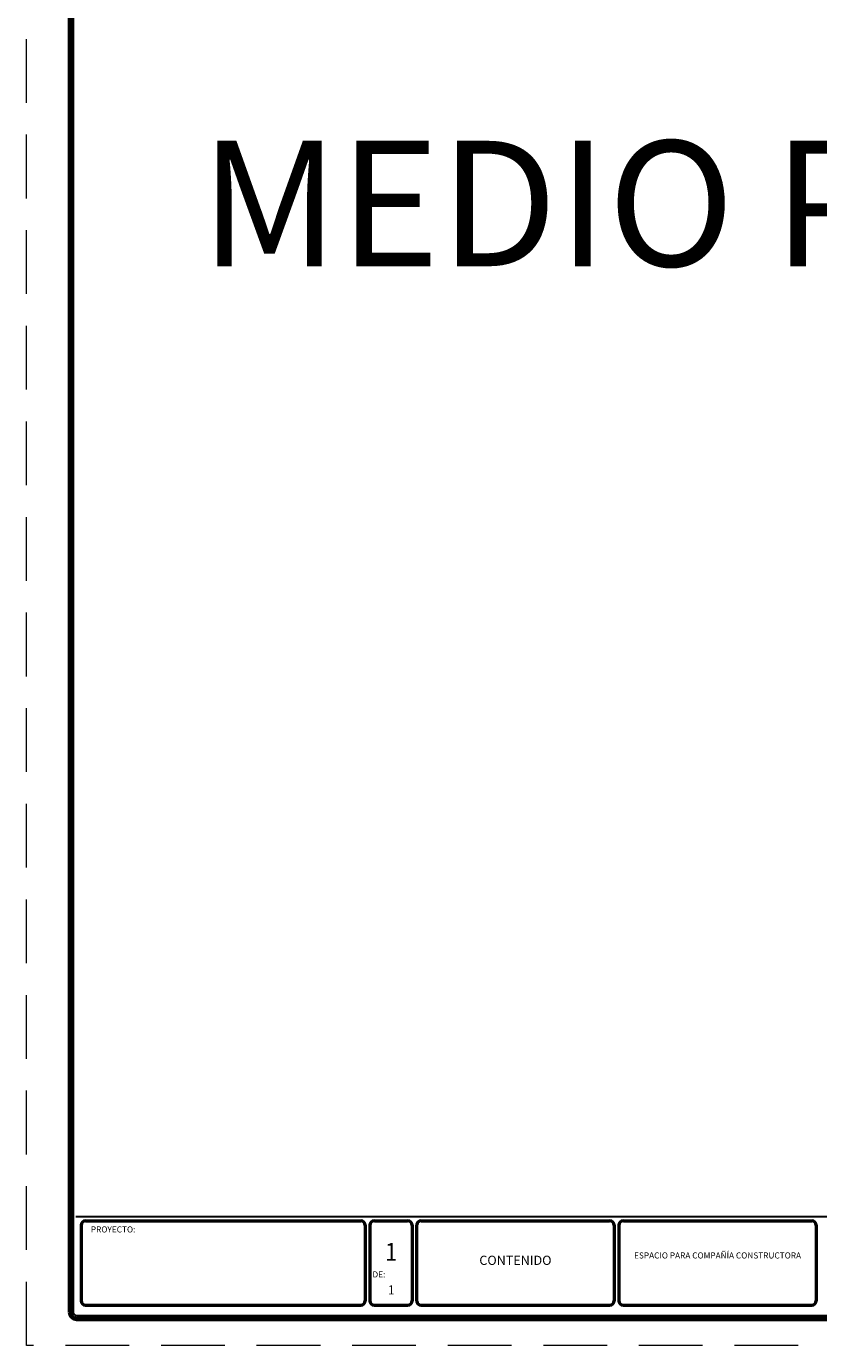
# Model space of a CAD drawing. Units: millimetres. Extents: x 0 to 2560, y -6 to 1764.
# Drawn here: x 1856 to 2109, y 1064 to 1485 of the extents above; entities that cross this region are included whole.
import ezdxf
from ezdxf.enums import TextEntityAlignment as Align

# ---------------------------------------------------------------- set-up
doc = ezdxf.new("R2010")
doc.units = ezdxf.units.MM
doc.header["$LTSCALE"] = 0.32
doc.linetypes.add('LÍNEAS_OCULTAS', pattern=[9.525, 6.35, -3.175])
doc.layers.add('Papel', color=253, linetype='Continuous', plot=False)
doc.layers.add('ROTULO', color=7, linetype='Continuous', lineweight=50)
doc.styles.add('STYLE1', font='swissc.ttf', dxfattribs={"height": 1.5})
doc.styles.add('STYLE3', font='arial.ttf', dxfattribs={"height": 0.2})

msp = doc.modelspace()

# ---------------------------------------------------------------- linework, layer by layer
at = {"layer": 'Papel', "color": 7, "linetype": 'LÍNEAS_OCULTAS', "lineweight": 5, "ltscale": 10}
msp.add_lwpolyline([(2346.18, 1064.16), (1856.18, 1064.16), (1856.18, 1764.16), (2346.18, 1764.16)], close=True, dxfattribs=at)
at = {"layer": 'ROTULO', "linetype": 'Continuous', "lineweight": 70, "ltscale": 2.5}
for p, q in [((1870.08, 1733.61), (1870.08, 1074.79)), ((1872.18, 1072.7), (2335.59, 1072.7))]:
    msp.add_line(p, q, dxfattribs=at)
at = {"layer": 'ROTULO', "color": 7, "linetype": 'Continuous', "lineweight": 30, "ltscale": 2.5}
for p, q in [((1871.13, 1733.61), (1871.13, 1074.79)), ((1872, 1105.32), (2334.64, 1105.32)), ((1872.18, 1073.75), (2335.59, 1073.75))]:
    msp.add_line(p, q, dxfattribs=at)
at = {"layer": 'ROTULO', "linetype": 'Continuous', "ltscale": 2.5}
for p, q in [((1873.63, 1102.53), (1873.63, 1078.48)), ((1875.08, 1103.98), (1962.83, 1103.98)), ((1964.28, 1102.53), (1964.28, 1078.48)), ((1965.73, 1102.53), (1965.73, 1078.48)), ((1967.18, 1103.98), (1977.77, 1103.98)), ((1979.21, 1102.53), (1979.21, 1078.48)), ((1980.66, 1102.53), (1980.66, 1078.48)), ((1982.11, 1103.98), (2042.21, 1103.98)), ((2043.66, 1102.53), (2043.66, 1078.48)), ((2045.13, 1102.53), (2045.13, 1078.48)), ((2046.58, 1103.98), (2106.67, 1103.98)), ((2108.12, 1102.53), (2108.12, 1078.48)), ((1875.08, 1077.03), (1962.83, 1077.03)), ((1967.18, 1077.03), (1977.77, 1077.03)), ((1982.11, 1077.03), (2042.21, 1077.03)), ((2046.58, 1077.03), (2106.67, 1077.03))]:
    msp.add_line(p, q, dxfattribs=at)
for centre, start, end in [((1875.08, 1102.53), 90, 180), ((1962.83, 1102.53), 0, 90), ((1967.18, 1102.53), 90, 180), ((1977.76, 1102.53), 0, 90), ((1982.11, 1102.53), 90, 180), ((2042.21, 1102.53), 0, 90), ((2046.58, 1102.53), 90, 180), ((2106.67, 1102.53), 0, 90), ((1875.08, 1078.48), 180, 270), ((1962.83, 1078.48), 270, 0), ((1967.18, 1078.48), 180, 270), ((1977.76, 1078.48), 270, 0), ((1982.11, 1078.48), 180, 270), ((2042.21, 1078.48), 270, 0), ((2046.58, 1078.48), 180, 270), ((2106.67, 1078.48), 270, 0)]:
    msp.add_arc(centre, 1.45, start, end, dxfattribs=at)
at = {"layer": 'ROTULO', "linetype": 'Continuous', "lineweight": 70, "ltscale": 2.5}
msp.add_arc((1872.18, 1074.79), 2.09, 180, 270, dxfattribs=at)
at = {"layer": 'ROTULO', "color": 7, "linetype": 'Continuous', "lineweight": 30, "ltscale": 2.5}
msp.add_arc((1872.18, 1074.79), 1.04, 180, 270, dxfattribs=at)

# ---------------------------------------------------------------- texts
at = {"layer": 'ROTULO', "style": 'STYLE1'}
msp.add_text('MEDIO PLIEGO', height=40, dxfattribs=at).set_placement((1911.61, 1408.27))
at = {"layer": 'ROTULO', "color": 7, "linetype": 'Continuous', "lineweight": 20, "ltscale": 1.5, "style": 'STYLE1'}
for s, p in [('PROYECTO:', (1876.74, 1102.16)), ('DE:', (1966.57, 1087.82))]:
    msp.add_text(s, height=1.934, dxfattribs=at).set_placement(p, align=Align.TOP_LEFT)
at = {"layer": 'ROTULO', "color": 7, "linetype": 'Continuous', "lineweight": 5, "ltscale": 2.5, "style": 'STYLE3', "width": 0.9}
for height, p in [(5.67, (1972.53, 1094.04)), (2.91, (1972.53, 1081.91))]:
    msp.add_text('1', height=height, dxfattribs=at).set_placement(p, align=Align.MIDDLE_CENTER)
at = {"layer": 'ROTULO', "color": 7, "linetype": 'Continuous', "lineweight": 5, "ltscale": 2.5, "style": 'STYLE3'}
msp.add_text('ESPACIO PARA COMPAÑÍA CONSTRUCTORA', height=1.9342, dxfattribs=at).set_placement((2076.63, 1092.9), align=Align.MIDDLE_CENTER)
at = {"layer": 'ROTULO', "color": 7, "linetype": 'Continuous', "lineweight": 5, "ltscale": 1.5, "style": 'STYLE3'}
msp.add_text('CONTENIDO', height=2.94, dxfattribs=at).set_placement((2012.16, 1090.97), align=Align.MIDDLE)

doc.saveas('drawing.dxf')
